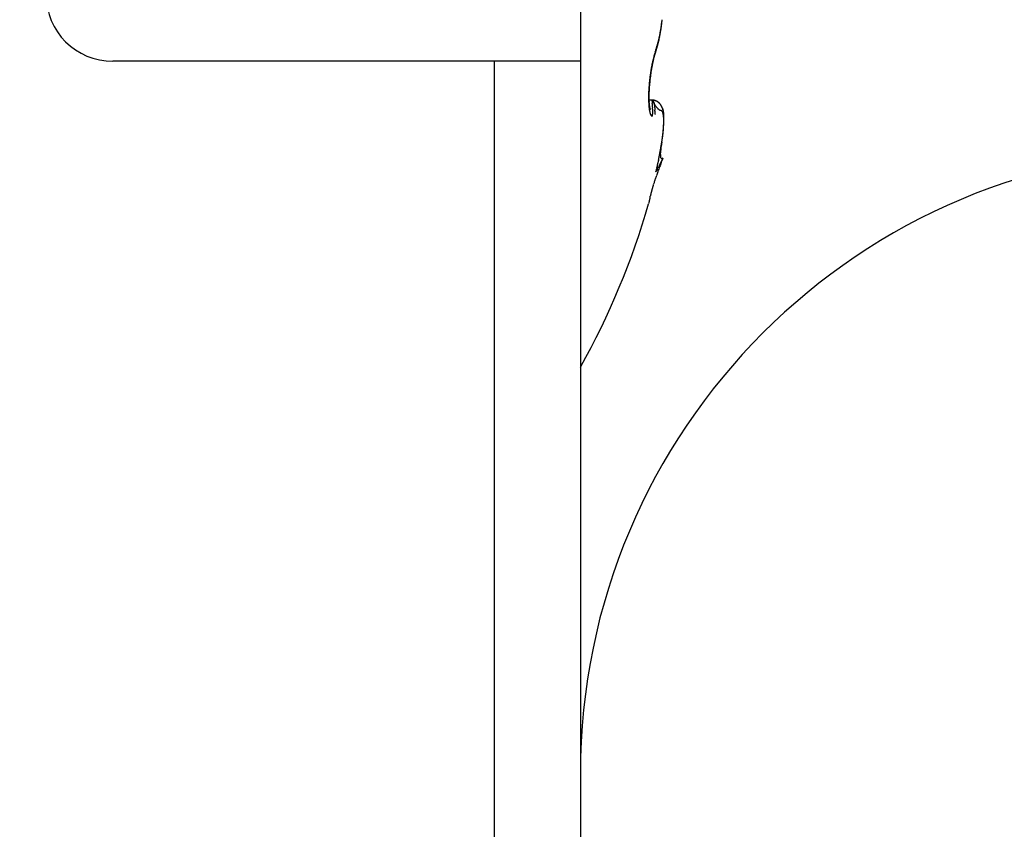
# Model space of a CAD drawing. Units: millimetres. Extents: x -3217 to 5220, y -3013 to 2395.
# Drawn here: x 5034 to 5045, y 2170 to 2179 of the extents above; entities that cross this region are included whole.
import ezdxf

# ---------------------------------------------------------------- set-up
doc = ezdxf.new("R2010")
doc.units = ezdxf.units.MM
for name, color, linetype in [('dimension-Bemassung', 5, 'Continuous'), ('hatching-Schraffur', 5, 'Continuous'), ('outline-Körperkante', 7, 'Continuous')]:
    doc.layers.add(name, color=color, linetype=linetype)

# ---------------------------------------------------------------- blocks, each defined once
blk = doc.blocks.new('WinDrive2201_Drive')
at = {"layer": 'outline-Körperkante'}
for p, q in [((-24.7, -12), (-24.7, -13.5)), ((-23.853, -13.372), (-23.848, -13.358)), ((-23.856, -13.398), (-23.854, -13.391)), ((-23.856, -13.398), (-23.856, -13.397)), ((-25.665, -13.5), (-29.95, -13.5)), ((-25.665, -25.255), (-25.665, -13.5)), ((-24.7, -13.5), (-25.665, -13.5)), ((-24.7, -13.5), (-24.7, -25.255)), ((-23.899, -13.568), (-23.898, -13.563)), ((-23.896, -13.936), (-23.93, -13.936)), ((-23.916, -14.041), (-23.917, -14.04)), ((-23.896, -13.936), (-23.892, -13.968)), ((-23.896, -13.936), (-23.894, -13.936)), ((-23.798, -14.482), (-23.796, -14.473)), ((-23.773, -14.587), (-23.822, -14.684)), ((-23.773, -14.587), (-23.78, -14.591)), ((-23.853, -14.74), (-23.847, -14.724)), ((-23.934, -15.098), (-23.934, -15.098))]:
    blk.add_line(p, q, dxfattribs=at)
for centre, radius, start, end in [((-29.95, -12.75), 0.75, 180, 270), ((-26.056, -12.768), 2.29, 352.8785, 353.3739), ((-25.642, -12.83), 1.872, 349.6988, 350.2636), ((-25.699, -12.861), 1.924, 350.9795, 351.2514), ((-25.702, -12.82), 1.933, 350.2706, 350.8249), ((-25.576, -12.881), 1.799, 351.3052, 351.603), ((-25.351, -12.913), 1.573, 351.5597, 351.912), ((-25.765, -12.809), 1.997, 350.7981, 351.3415), ((-25.763, -12.853), 1.989, 351.863, 352.1256), ((-29.223, -12.366), 5.483, 352.042, 352.1285), ((-25.453, -12.898), 1.676, 352.4732, 352.8424), ((-25.327, -12.913), 1.548, 352.8036, 353.4271), ((-25.823, -12.8), 2.055, 351.3364, 351.871), ((-28.036, -12.582), 4.277, 353.1777, 353.475), ((-25.894, -12.789), 2.127, 351.8552, 352.3776), ((-25.977, -12.779), 2.211, 352.3926, 352.9008), ((-25.157, -12.937), 1.375, 345.4095, 346.0968), ((-25.229, -12.919), 1.449, 346.0543, 346.7178), ((-25.177, -12.957), 1.393, 346.8875, 347.2273), ((-25.3, -12.902), 1.522, 346.7314, 347.3748), ((-25.204, -12.952), 1.421, 347.2809, 347.6167), ((-25.232, -12.944), 1.45, 347.5201, 347.8517), ((-25.371, -12.885), 1.596, 347.3238, 347.9477), ((-25.262, -12.937), 1.48, 347.8499, 348.1778), ((-25.293, -12.932), 1.512, 348.2257, 348.5496), ((-25.439, -12.871), 1.665, 347.9598, 348.5672), ((-25.322, -12.926), 1.542, 348.53, 348.8502), ((-25.354, -12.919), 1.574, 348.8418, 349.1583), ((-25.379, -12.915), 1.599, 349.1873, 349.5011), ((-25.51, -12.856), 1.737, 348.5448, 349.1361), ((-25.417, -12.908), 1.638, 349.4883, 349.7977), ((-25.455, -12.9), 1.677, 349.7616, 350.0659), ((-25.575, -12.843), 1.803, 349.1301, 349.708), ((-25.475, -12.898), 1.697, 350.1135, 350.417), ((-25.472, -12.898), 1.695, 350.3947, 350.7014), ((-25.551, -12.883), 1.774, 350.6384, 350.9328), ((-22.128, -13.948), 1.819, 161.5546, 162.4331), ((-23.979, -13.382), 0.127, 3.8081, 4.6646), ((-23.9, -13.378), 0.0477, 2.6794, 4.424), ((-23.905, -13.378), 0.0522, 1.9205, 2.9528), ((-24.005, -13.381), 0.153, 1.4092, 1.6871), ((-23.915, -13.378), 0.0624, 359.6234, 0.3766), ((-23.903, -13.378), 0.0505, 359.5062, 0.4938), ((-24.785, -13.067), 0.986, 341.205, 341.6225), ((-24.811, -13.06), 1.013, 341.71, 342.1201), ((-24.806, -13.041), 1.009, 341.6674, 342.5113), ((-24.832, -13.052), 1.035, 342.0558, 342.4608), ((-24.857, -13.044), 1.061, 342.4926, 342.8918), ((-24.874, -13.019), 1.08, 342.4717, 343.2785), ((-24.881, -13.035), 1.087, 342.8246, 343.2182), ((-24.906, -13.029), 1.113, 343.2964, 343.6841), ((-24.944, -12.997), 1.154, 343.2333, 344.0042), ((-24.932, -13.021), 1.14, 343.6358, 344.0184), ((-24.956, -13.013), 1.165, 343.9995, 344.3765), ((-25.014, -12.977), 1.227, 344.0165, 344.7574), ((-24.983, -13.007), 1.193, 344.3967, 344.7689), ((-25.011, -12.999), 1.222, 344.7861, 345.1531), ((-25.086, -12.956), 1.301, 344.7056, 345.4179), ((-25.035, -12.992), 1.247, 345.1307, 345.4931), ((-25.064, -12.985), 1.277, 345.506, 345.8634), ((-25.091, -12.977), 1.305, 345.7872, 346.1403), ((-25.119, -12.971), 1.334, 346.2009, 346.5493), ((-25.146, -12.964), 1.361, 346.5392, 346.8835), ((-22.174, -13.881), 1.756, 167.0727, 167.5646), ((-22.389, -13.835), 1.536, 166.4078, 166.9666), ((-22.9, -13.721), 1.01, 166.1647, 166.9881), ((-22.721, -13.76), 1.194, 166.7271, 166.9484), ((-22.684, -13.765), 1.233, 165.626, 166.3201), ((-22.756, -13.754), 1.158, 166.3957, 166.6226), ((-22.762, -13.749), 1.151, 165.795, 166.4636), ((-22.796, -13.743), 1.116, 166.2454, 166.4783), ((-22.835, -13.734), 1.076, 165.9679, 166.2071), ((-22.491, -13.807), 1.43, 165.3854, 165.9402), ((-22.876, -13.723), 1.033, 165.7782, 166.024), ((-22.909, -13.716), 1, 165.4277, 165.6804), ((-20.63, -14.287), 3.35, 165.6057, 165.8101), ((-22.951, -13.705), 0.957, 165.1936, 165.4536), ((-22.986, -13.696), 0.921, 164.926, 165.194), ((-20.345, -14.368), 3.649, 165.1592, 165.3536), ((-23.144, -13.659), 0.758, 163.3301, 164.4016), ((-23.023, -13.686), 0.882, 164.6183, 164.895), ((-23.06, -13.675), 0.844, 164.3628, 164.6475), ((-22.873, -13.713), 1.037, 163.536, 164.363), ((-23.087, -13.668), 0.815, 164.079, 164.371), ((-23.379, -13.59), 0.513, 160.8726, 163.1339), ((-23.129, -13.656), 0.772, 163.7105, 164.015), ((-23.179, -13.643), 0.721, 163.3297, 163.6515), ((-23.192, -13.638), 0.707, 163.0841, 163.4074), ((-23.121, -13.642), 0.779, 161.8321, 163.438), ((-23.181, -13.642), 0.718, 162.7091, 163.0206), ((-23.268, -13.616), 0.627, 162.2663, 162.6237), ((-23.385, -13.578), 0.505, 161.8489, 162.2953), ((-22.789, -13.777), 1.133, 160.4222, 161.7177), ((-23.297, -13.605), 0.596, 161.6376, 161.9886), ((-22.334, -13.921), 1.609, 161.672, 161.789), ((-23.442, -13.559), 0.445, 160.5012, 161.0251), ((-23.524, -13.53), 0.357, 159.4718, 160.4497), ((-23.026, -13.71), 0.887, 159.3772, 159.8855), ((-23.908, -13.378), 0.0554, 340.4938, 341.4129), ((-23.908, -13.379), 0.055, 344.4002, 345.3178), ((-23.908, -13.379), 0.0549, 343.7718, 344.6939), ((-23.907, -13.379), 0.0548, 342.5271, 343.457), ((-23.907, -13.379), 0.0544, 341.7168, 342.6454), ((-24.755, -13.077), 0.954, 340.8163, 341.2429), ((-23.908, -13.378), 0.0554, 348.8927, 349.7866), ((-23.909, -13.379), 0.0558, 348.3684, 349.268), ((-23.908, -13.378), 0.0552, 346.9478, 347.8518), ((-23.908, -13.379), 0.055, 346.3046, 347.2143), ((-23.908, -13.378), 0.0557, 345.194, 346.1074), ((-23.911, -13.378), 0.0584, 358.2461, 359.0895), ((-23.911, -13.378), 0.0585, 356.8889, 357.7225), ((-23.915, -13.378), 0.0622, 357.5672, 358.342), ((-23.91, -13.378), 0.0572, 356.2415, 357.1037), ((-23.91, -13.378), 0.0572, 354.8652, 355.719), ((-23.911, -13.378), 0.058, 354.259, 355.1119), ((-23.909, -13.378), 0.0566, 353.5236, 354.3883), ((-23.91, -13.378), 0.057, 352.275, 353.1471), ((-23.909, -13.378), 0.0566, 350.3128, 351.1949), ((-23.909, -13.379), 0.056, 352.1875, 353.065), ((-23.909, -13.379), 0.0562, 350.3095, 351.1983), ((-21.949, -13.922), 1.985, 170.5849, 171.0664), ((-21.967, -13.92), 1.967, 170.0747, 170.5561), ((-21.994, -13.915), 1.94, 169.6165, 170.0997), ((-21.872, -13.923), 2.058, 170.5079, 170.961), ((-22.025, -13.91), 1.908, 169.0878, 169.5727), ((-21.956, -13.91), 1.973, 170.023, 170.4897), ((-22.089, -13.897), 1.843, 168.625, 169.1212), ((-22.078, -13.889), 1.849, 169.5014, 169.9924), ((-22.155, -13.878), 1.771, 169.5922, 169.7582), ((-22.178, -13.874), 1.748, 169.4207, 169.5881), ((-22.179, -13.881), 1.752, 168.0471, 168.5619), ((-22.23, -13.862), 1.694, 168.9384, 169.4655), ((-22.206, -13.865), 1.718, 169.3786, 169.5482), ((-22.25, -13.86), 1.675, 169.071, 169.2437), ((-22.287, -13.85), 1.636, 169.005, 169.1808), ((-22.302, -13.849), 1.621, 168.3838, 168.9227), ((-22.324, -13.846), 1.6, 168.7131, 168.892), ((-22.205, -13.875), 1.724, 167.5528, 168.0658), ((-22.404, -13.831), 1.518, 168.3004, 168.486), ((-22.363, -13.836), 1.559, 168.6217, 168.8038), ((-22.441, -13.821), 1.48, 168.2278, 168.4172), ((-22.315, -13.846), 1.608, 167.8428, 168.3719), ((-22.481, -13.813), 1.439, 168.0147, 168.208), ((-22.52, -13.808), 1.399, 167.682, 167.8793), ((-22.56, -13.797), 1.358, 167.5784, 167.78), ((-22.58, -13.794), 1.339, 167.0429, 167.6706), ((-22.599, -13.786), 1.318, 167.473, 167.6791), ((-22.638, -13.78), 1.278, 167.128, 167.339), ((-22.677, -13.771), 1.239, 166.8974, 167.1134), ((-21.765, -13.947), 2.171, 173.4232, 173.8742), ((-21.772, -13.945), 2.164, 172.9817, 173.434), ((-21.602, -13.961), 2.33, 173.5471, 173.9606), ((-21.792, -13.944), 2.144, 172.4971, 172.9529), ((-21.591, -13.962), 2.342, 173.1419, 173.5537), ((-21.829, -13.939), 2.106, 172.0293, 172.4919), ((-21.596, -13.962), 2.336, 172.7278, 173.1404), ((-21.871, -13.934), 2.064, 171.5394, 172.0088), ((-21.618, -13.959), 2.314, 172.2946, 172.7101), ((-21.916, -13.927), 2.018, 171.0672, 171.5442), ((-21.659, -13.954), 2.273, 171.8729, 172.2939), ((-21.716, -13.946), 2.216, 171.4356, 171.8648), ((-21.793, -13.936), 2.138, 170.9698, 171.4108), ((-22.094, -13.924), 1.841, 176.6224, 177.1307), ((-22.01, -13.927), 1.925, 176.1799, 176.6718), ((-21.938, -13.932), 1.998, 175.7068, 176.1856), ((-21.878, -13.937), 2.057, 175.2287, 175.6969), ((-22.132, -13.921), 1.799, 176.5908, 177.0938), ((-21.828, -13.941), 2.107, 174.7561, 175.2165), ((-22.018, -13.929), 1.913, 176.0766, 176.5567), ((-21.794, -13.943), 2.142, 174.3402, 174.7951), ((-21.914, -13.934), 2.018, 175.6737, 176.1349), ((-21.821, -13.942), 2.111, 175.2018, 175.6476), ((-21.772, -13.947), 2.164, 173.8563, 174.3084), ((-21.742, -13.946), 2.19, 174.8329, 175.2665), ((-21.679, -13.954), 2.253, 174.354, 174.7783), ((-21.632, -13.958), 2.3, 173.9718, 174.3894), ((-22.502, -13.911), 1.433, 178.7209, 179.3332), ((-22.621, -13.911), 1.314, 179.2908, 179.9437), ((-22.728, -13.912), 1.207, 179.8877, 180.5823), ((-22.826, -13.913), 1.109, 180.5985, 181.3339), ((-22.286, -13.916), 1.649, 177.6299, 178.1814), ((-22.391, -13.912), 1.544, 178.2042, 178.7829), ((-22.186, -13.919), 1.749, 177.1399, 177.6679), ((-22.515, -13.908), 1.416, 178.0811, 178.6831), ((-22.65, -13.906), 1.281, 178.648, 179.2961), ((-22.782, -13.905), 1.148, 179.2419, 179.9454), ((-22.914, -13.907), 1.017, 179.8667, 180.6366), ((-23.039, -13.909), 0.892, 180.5732, 181.4218), ((-23.158, -13.913), 0.773, 181.3797, 182.3214), ((-22.255, -13.917), 1.676, 177.0383, 177.5687), ((-22.384, -13.912), 1.547, 177.5318, 178.0949), ((-22.914, -13.916), 1.021, 181.2655, 182.043), ((-22.991, -13.919), 0.943, 182.0284, 182.8431), ((-23.073, -13.924), 0.861, 182.7894, 183.6534), ((-23.153, -13.93), 0.781, 183.6093, 184.5294), ((-23.235, -13.937), 0.699, 184.4419, 185.4319), ((-23.31, -13.945), 0.623, 185.3976, 186.4655), ((-23.273, -13.919), 0.657, 182.148, 183.2108), ((-23.384, -13.926), 0.547, 183.1395, 184.3575), ((-23.386, -13.955), 0.547, 186.3313, 187.4973), ((-23.472, -13.934), 0.458, 184.1831, 185.5679), ((-23.547, -13.943), 0.383, 185.3768, 186.9399), ((-23.456, -13.964), 0.476, 187.4758, 188.7539), ((-23.576, -13.947), 0.353, 186.8715, 188.4644), ((-23.523, -13.976), 0.409, 188.5475, 189.9681), ((-23.55, -13.942), 0.38, 188.5996, 189.9734), ((-23.557, -13.942), 0.373, 190.0901, 191.369), ((-23.575, -13.945), 0.355, 191.4789, 192.6672), ((-23.594, -13.949), 0.335, 192.8139, 193.8955), ((-23.442, -13.909), 0.492, 194.172, 194.7686), ((-23.648, -13.962), 0.279, 194.9332, 195.7098), ((-23.906, -14.036), 0.011, 189.9358, 201.6043), ((-22.659, -13.203), 1.437, 210.6505, 212.493), ((-23.908, -14.149), 0.213, 82.0484, 86.6763), ((-23.897, -14.106), 0.17, 86.0298, 89.4521), ((-23.894, -13.949), 0.013, 83.5682, 88.9891), ((-23.894, -13.948), 0.0121, 77.7053, 83.5236), ((-23.894, -13.948), 0.0122, 72.4074, 78.1533), ((-26.382, -14.197), 2.5, 4.5927, 5.2499), ((-23.895, -13.949), 0.0138, 67.5254, 72.6671), ((-25.524, -14.12), 1.639, 3.4604, 4.3302), ((-23.895, -13.951), 0.0151, 62.934, 67.6444), ((-23.896, -13.952), 0.0167, 59.2332, 63.6176), ((-24.994, -14.085), 1.107, 2.167, 3.278), ((-23.896, -13.953), 0.0179, 55.2161, 59.3666), ((-23.897, -13.954), 0.0191, 51.5644, 55.5574), ((-23.887, -14.01), 0.0735, 82.2014, 88.3795), ((-23.898, -13.956), 0.0207, 47.5516, 51.3366), ((-23.899, -13.957), 0.023, 44.3558, 47.9131), ((-23.901, -13.959), 0.0253, 41.4025, 44.7239), ((-23.903, -13.961), 0.0282, 38.4001, 41.4995), ((-23.906, -13.963), 0.0315, 35.5777, 38.4525), ((-23.909, -13.966), 0.0355, 33.3172, 35.9854), ((-23.912, -13.968), 0.0396, 31.0574, 33.5238), ((-23.885, -14.024), 0.0863, 76.7249, 85.5057), ((-23.916, -13.97), 0.0445, 28.6019, 30.8879), ((-23.892, -14.04), 0.104, 78.8396, 81.8184), ((-23.921, -13.974), 0.0501, 27.0345, 29.1469), ((-23.926, -13.976), 0.056, 25.0501, 27.0091), ((-23.932, -13.979), 0.0627, 23.2028, 25.0156), ((-23.939, -13.982), 0.0701, 21.9914, 23.6759), ((-23.947, -13.985), 0.0786, 20.2754, 21.838), ((-23.955, -13.988), 0.0869, 18.856, 20.312), ((-23.964, -13.992), 0.0968, 17.9158, 19.2706), ((-23.994, -14.405), 0.483, 74.8552, 75.3817), ((-23.974, -13.995), 0.107, 16.5051, 17.7713), ((-23.985, -13.998), 0.118, 15.3221, 16.5042), ((-23.605, -13.823), 0.307, 209.6988, 215.7053), ((-23.997, -14.002), 0.131, 14.5226, 15.6311), ((-24.009, -14.005), 0.144, 13.2503, 14.2887), ((-24.023, -14.009), 0.158, 12.618, 13.5948), ((-24.037, -14.012), 0.173, 11.6213, 12.5393), ((-23.903, -14.072), 0.137, 73.1141, 75.1257), ((-24.053, -14.016), 0.189, 10.8768, 11.7431), ((-24.07, -14.019), 0.206, 9.9836, 10.8005), ((-24.087, -14.022), 0.224, 9.325, 10.0981), ((-24.106, -14.025), 0.243, 8.5493, 9.2805), ((-24.126, -14.029), 0.263, 7.9612, 8.6553), ((-23.891, -14.045), 0.108, 71.8662, 76.5288), ((-24.147, -14.031), 0.284, 7.2308, 7.889), ((-24.169, -14.035), 0.307, 6.7058, 7.3324), ((-24.193, -14.038), 0.331, 6.2077, 6.8035), ((-24.217, -14.04), 0.355, 5.5884, 6.1569), ((-24.243, -14.043), 0.381, 5.1392, 5.6812), ((-23.892, -14.042), 0.105, 71.4976, 74.2298), ((-24.269, -14.045), 0.407, 4.569, 5.0875), ((-24.298, -14.048), 0.436, 4.1627, 4.6581), ((-24.327, -14.05), 0.466, 3.6261, 4.1008), ((-24.357, -14.052), 0.496, 3.1219, 3.5768), ((-24.388, -14.054), 0.527, 2.7714, 3.2092), ((-24.424, -14.057), 0.563, 2.4373, 2.8564), ((-24.459, -14.058), 0.598, 1.9916, 2.3926), ((-24.492, -14.06), 0.631, 1.679, 2.068), ((-24.516, -14.06), 0.655, 1.2507, 1.6331), ((-23.897, -14.057), 0.122, 69.1166, 71.384), ((-24.009, -14.303), 0.391, 66.1735, 67.191), ((-23.901, -14.065), 0.13, 66.647, 68.6997), ((-23.707, -13.904), 0.177, 213.6299, 218.9676), ((-23.901, -14.061), 0.127, 63.0909, 66.3813), ((-23.897, -14.055), 0.12, 64.6233, 66.8189), ((-23.895, -14.051), 0.115, 62.306, 64.5639), ((-23.885, -14.036), 0.0977, 60.5252, 64.9021), ((-29.15, -18.999), 7.28, 43.1339, 43.2054), ((-23.896, -14.052), 0.117, 60.0921, 62.275), ((-23.717, -13.91), 0.164, 222.8475, 226.1155), ((-23.895, -14.052), 0.116, 56.6928, 60.2189), ((-23.895, -14.052), 0.117, 58.0104, 60.1522), ((-23.896, -14.052), 0.117, 55.6959, 57.81), ((-23.903, -14.061), 0.128, 53.0121, 56.0873), ((-23.77, -13.972), 0.0841, 222.7596, 229.0758), ((-23.896, -14.052), 0.117, 53.7335, 55.8184), ((-23.897, -14.053), 0.118, 51.5686, 53.595), ((-23.899, -14.056), 0.122, 49.6759, 52.8452), ((-23.772, -13.975), 0.0803, 228.547, 233.8693), ((-23.898, -14.055), 0.12, 49.5949, 51.5733), ((-23.899, -14.056), 0.122, 46.5983, 49.7343), ((-23.9, -14.056), 0.122, 47.4088, 49.3241), ((-23.771, -13.972), 0.0832, 234.9223, 239.1089), ((-23.901, -14.058), 0.125, 45.6664, 47.527), ((-23.905, -14.062), 0.13, 43.5634, 46.4366), ((-23.904, -14.061), 0.128, 43.8024, 45.5913), ((-23.911, -14.067), 0.138, 40.5757, 43.2532), ((-23.907, -14.063), 0.132, 42, 43.7277), ((-23.911, -14.066), 0.137, 40.1688, 41.8208), ((-23.918, -14.072), 0.146, 37.8787, 40.3703), ((-23.914, -14.069), 0.141, 38.506, 40.0934), ((-23.919, -14.073), 0.148, 37.03, 38.5389), ((-23.925, -14.076), 0.155, 35.342, 37.6668), ((-23.924, -14.075), 0.153, 35.317, 36.7596), ((-23.936, -14.084), 0.168, 33.0708, 35.1829), ((-23.93, -14.08), 0.161, 34.0892, 35.4527), ((-23.936, -14.084), 0.168, 32.6227, 33.9191), ((-23.948, -14.091), 0.182, 30.9337, 32.8585), ((-23.944, -14.088), 0.177, 31.2681, 32.4848), ((-23.951, -14.093), 0.185, 30.1244, 31.2751), ((-23.967, -14.101), 0.203, 29.0382, 30.7349), ((-23.962, -14.098), 0.197, 28.9389, 30.0129), ((-23.981, -14.108), 0.219, 27.3492, 28.8983), ((-23.972, -14.104), 0.209, 27.8831, 28.888), ((-23.987, -14.111), 0.225, 26.8858, 27.8043), ((-23.995, -14.114), 0.234, 25.6341, 27.0553), ((-23.994, -14.114), 0.233, 25.7675, 26.6464), ((-23.994, -14.114), 0.233, 25.0435, 25.9111), ((-23.996, -14.115), 0.235, 24.2544, 25.6461), ((-23.99, -14.113), 0.229, 24.1445, 25.0155), ((-23.986, -14.11), 0.224, 22.7791, 24.2099), ((-23.985, -14.111), 0.224, 23.3022, 24.1846), ((-23.981, -14.108), 0.219, 22.3553, 23.2467), ((-23.979, -14.107), 0.217, 21.404, 22.8571), ((-23.978, -14.107), 0.216, 21.4808, 22.3743), ((-23.976, -14.106), 0.214, 19.9934, 21.4417), ((-23.975, -14.106), 0.213, 20.6506, 21.5478), ((-23.973, -14.105), 0.211, 19.579, 20.4763), ((-23.973, -14.105), 0.211, 18.4604, 19.9064), ((-23.972, -14.105), 0.21, 18.7588, 19.6566), ((-23.97, -14.104), 0.208, 17.8764, 18.7701), ((-23.973, -14.105), 0.21, 16.9952, 18.4277), ((-23.97, -14.105), 0.208, 17.0359, 17.9262), ((-23.584, -13.987), 0.346, 189.8956, 191.4831), ((-23.64, -14), 0.289, 191.2522, 193.052), ((-23.689, -14.012), 0.238, 192.7968, 194.8525), ((-23.734, -14.025), 0.192, 194.6316, 197.0229), ((-23.771, -14.037), 0.153, 196.6514, 199.4376), ((-23.804, -14.05), 0.118, 198.8569, 202.2163), ((-23.834, -14.063), 0.0841, 201.5351, 205.8581), ((-23.861, -14.078), 0.0536, 204.432, 210.5735), ((-23.882, -14.092), 0.0286, 207.6576, 217.6889), ((-23.893, -14.103), 0.013, 211.1065, 229.5912), ((-23.897, -14.109), 0.00572, 217.9592, 251.0473), ((-23.897, -14.111), 0.00431, 242.0598, 276.9734), ((-23.899, -14.108), 0.00742, 286.8958, 307.5801), ((-23.909, -14.101), 0.0198, 319.1683, 329.936), ((-23.937, -14.092), 0.0483, 336.7732, 343.2246), ((-23.991, -14.081), 0.104, 346.182, 350.2939), ((-24.08, -14.071), 0.193, 351.947, 354.8714), ((-24.221, -14.064), 0.334, 355.789, 357.9079), ((-24.684, -14.069), 0.797, 0.5757, 1.8822), ((-24.419, -14.063), 0.532, 358.5785, 0.2185), ((-24.571, -14.061), 0.71, 0.8557, 1.2135), ((-24.691, -14.062), 0.83, 358.8846, 359.2706), ((-24.678, -14.064), 0.817, 358.3938, 359.0141), ((-26.202, -14.029), 2.341, 358.2925, 358.5795), ((-24.657, -14.063), 0.795, 0.6038, 0.9274), ((-24.635, -14.063), 0.773, 0.3206, 0.6651), ((-24.57, -14.061), 0.709, 359.8032, 0.1968), ((-24.782, -14.064), 0.921, 359.7323, 0.0191), ((-26.335, -14.053), 2.474, 359.543, 359.6405), ((-23.778, -13.983), 0.0703, 239.5815, 243.9048), ((-23.778, -13.982), 0.0708, 244.1457, 247.9541), ((-23.743, -13.882), 0.177, 249.4909, 250.8277), ((-23.838, -14.176), 0.132, 72.0411, 73.6394), ((-23.807, -14.086), 0.0367, 70.2397, 75.5548), ((-23.801, -14.074), 0.024, 65.5769, 73.2693), ((-23.799, -14.072), 0.0209, 58.2017, 66.888), ((-23.801, -14.074), 0.0237, 50.3593, 58.2806), ((-23.806, -14.079), 0.0306, 42.4091, 48.977), ((-23.813, -14.084), 0.0398, 35.9656, 41.448), ((-23.823, -14.09), 0.0512, 30.1809, 34.825), ((-23.836, -14.097), 0.0663, 25.4646, 29.3672), ((-23.854, -14.104), 0.085, 21.4172, 24.7355), ((-23.876, -14.112), 0.108, 18.1748, 21.0029), ((-23.902, -14.119), 0.135, 15.2669, 17.7136), ((-23.973, -14.105), 0.211, 15.5697, 16.986), ((-23.97, -14.104), 0.208, 16.0695, 16.952), ((-23.971, -14.105), 0.209, 15.2115, 16.0868), ((-23.934, -14.127), 0.168, 12.7967, 14.9184), ((-23.976, -14.106), 0.213, 14.1531, 15.5378), ((-23.972, -14.105), 0.21, 14.3947, 15.2583), ((-23.97, -14.134), 0.205, 10.545, 12.4111), ((-23.979, -14.107), 0.217, 12.8719, 14.224), ((-23.974, -14.105), 0.212, 13.3453, 14.1979), ((-23.977, -14.106), 0.215, 12.6444, 13.4816), ((-23.986, -14.107), 0.223, 11.3634, 12.669), ((-23.98, -14.107), 0.218, 11.7602, 12.5828), ((-24.013, -14.141), 0.249, 8.6926, 10.3376), ((-23.985, -14.108), 0.223, 11.0157, 11.8195), ((-23.993, -14.109), 0.231, 10.1496, 11.4084), ((-24.061, -14.147), 0.297, 7.0444, 8.513), ((-23.989, -14.108), 0.227, 10.1589, 10.9448), ((-24.004, -14.111), 0.242, 8.8256, 10.0247), ((-23.996, -14.109), 0.234, 9.201, 9.9649), ((-24.116, -14.153), 0.352, 5.5345, 6.8479), ((-24.002, -14.11), 0.24, 8.5148, 9.2579), ((-24.017, -14.113), 0.255, 7.7035, 8.8442), ((-24.011, -14.112), 0.249, 7.9265, 8.6451), ((-24.176, -14.158), 0.412, 4.2364, 5.4244), ((-24.243, -14.162), 0.48, 3.0264, 4.1024), ((-24.019, -14.112), 0.257, 7.0283, 7.7236), ((-24.033, -14.114), 0.272, 6.4776, 7.5485), ((-24.03, -14.114), 0.268, 6.4504, 7.1189), ((-24.053, -14.116), 0.291, 5.4658, 6.4698), ((-24.315, -14.164), 0.552, 1.9237, 2.9085), ((-24.399, -14.166), 0.636, 0.9334, 1.8301), ((-24.04, -14.115), 0.279, 5.7353, 6.3786), ((-24.055, -14.115), 0.293, 4.9861, 5.6008), ((-24.078, -14.118), 0.317, 4.3463, 5.2738), ((-24.069, -14.118), 0.307, 4.6206, 5.2086), ((-24.087, -14.117), 0.325, 3.7034, 4.2616), ((-24.107, -14.12), 0.346, 3.5709, 4.4264), ((-24.105, -14.119), 0.343, 3.3448, 3.8754), ((-24.146, -14.121), 0.385, 2.5846, 3.36), ((-24.128, -14.12), 0.366, 2.8005, 3.3005), ((-24.152, -14.121), 0.39, 2.2614, 2.7332), ((-24.191, -14.123), 0.429, 1.8308, 2.5324), ((-24.183, -14.123), 0.421, 1.9006, 2.3416), ((-24.251, -14.125), 0.49, 1.1997, 1.8208), ((-24.213, -14.123), 0.451, 1.3799, 1.7926), ((-24.254, -14.123), 0.492, 0.8571, 1.2389), ((-24.324, -14.125), 0.563, 0.4715, 1.0194), ((-24.296, -14.124), 0.535, 0.5176, 0.8713), ((-24.352, -14.124), 0.59, 0.1824, 0.5058), ((-24.426, -14.125), 0.665, 359.9761, 0.4452), ((-24.41, -14.126), 0.649, 0.0231, 0.319), ((-24.554, -14.124), 0.792, 359.489, 359.8882), ((-24.489, -14.123), 0.728, 359.5279, 359.794), ((-24.58, -14.123), 0.818, 359.3777, 359.6172), ((-24.75, -14.121), 0.988, 359.1224, 359.4478), ((-24.697, -14.12), 0.935, 359.0619, 359.2726), ((-25.022, -14.115), 1.261, 358.7615, 359.0196), ((-24.839, -14.116), 1.078, 358.7551, 358.9402), ((-25.041, -14.115), 1.279, 358.7789, 358.9361), ((-25.563, -14.101), 1.802, 358.5228, 358.707), ((-25.29, -14.106), 1.529, 358.4812, 358.6143), ((-25.671, -14.095), 1.909, 358.3462, 358.4537), ((-26.357, -14.076), 2.596, 358.279, 358.4089), ((-26.257, -14.076), 2.496, 358.2226, 358.306), ((-25.48, -14.114), 1.719, 354.9462, 355.4103), ((-25.312, -14.144), 1.549, 355.4681, 355.6399), ((-25.283, -14.146), 1.52, 355.325, 355.6114), ((-25.339, -14.125), 1.577, 355.3819, 355.8727), ((-25.374, -14.136), 1.612, 355.7662, 356.0295), ((-25.414, -14.134), 1.652, 355.8893, 356.0471), ((-25.374, -14.139), 1.612, 355.7884, 355.9513), ((-25.333, -14.141), 1.57, 355.5816, 355.8553), ((-25.346, -14.139), 1.584, 355.5655, 355.7324), ((-25.201, -14.136), 1.439, 355.9337, 356.4556), ((-25.582, -14.125), 1.819, 356.5564, 356.6955), ((-25.49, -14.129), 1.728, 356.3136, 356.5535), ((-25.524, -14.125), 1.762, 356.3112, 356.4556), ((-25.489, -14.133), 1.727, 356.3414, 356.49), ((-25.438, -14.134), 1.675, 356.1179, 356.3684), ((-25.447, -14.134), 1.684, 356.1175, 356.2712), ((-24.941, -14.153), 1.178, 357.0805, 357.6761), ((-25.739, -14.112), 1.977, 356.9257, 357.1268), ((-25.069, -14.146), 1.306, 356.5097, 357.0654), ((-25.813, -14.109), 2.051, 356.9841, 357.1033), ((-25.735, -14.118), 1.973, 357.002, 357.1267), ((-25.64, -14.121), 1.878, 356.8028, 357.0179), ((-25.688, -14.117), 1.926, 356.7701, 356.8994), ((-25.567, -14.125), 1.805, 356.5911, 356.8175), ((-25.62, -14.121), 1.857, 356.6509, 356.7856), ((-24.704, -14.162), 0.94, 358.3924, 359.084), ((-24.82, -14.159), 1.057, 357.7857, 358.4252), ((-26.121, -14.095), 2.359, 357.5047, 357.666), ((-26.286, -14.089), 2.524, 357.562, 357.6544), ((-26.176, -14.092), 2.414, 357.4435, 357.5411), ((-25.979, -14.099), 2.217, 357.2794, 357.4538), ((-26.058, -14.097), 2.296, 357.3268, 357.4305), ((-25.974, -14.106), 2.213, 357.3493, 357.4579), ((-25.836, -14.111), 2.075, 357.2269, 357.416), ((-25.878, -14.105), 2.116, 357.0939, 357.2083), ((-24.493, -14.166), 0.73, 359.975, 0.7941), ((-28.478, -14.005), 4.718, 358.0125, 358.0585), ((-24.595, -14.166), 0.832, 359.2568, 0.0066), ((-27.358, -14.047), 3.597, 358.0137, 358.1127), ((-27.736, -14.025), 3.976, 357.879, 357.9342), ((-26.875, -14.067), 3.115, 357.9482, 358.0645), ((-27.342, -14.054), 3.582, 358.0451, 358.107), ((-27.038, -14.052), 3.278, 357.7688, 357.8372), ((-26.555, -14.077), 2.794, 357.7932, 357.925), ((-26.821, -14.066), 3.06, 357.7883, 357.8623), ((-26.596, -14.079), 2.835, 357.8067, 357.8874), ((-26.341, -14.085), 2.58, 357.6473, 357.7925), ((-26.442, -14.084), 2.681, 357.6833, 357.7695), ((-27.92, -14.032), 4.16, 358.2375, 358.32), ((-27.543, -14.042), 3.783, 358.2508, 358.3062), ((-28.703, -13.999), 4.943, 358.121, 358.1639), ((-28.505, -13.999), 4.746, 357.9883, 358.0619), ((-28.828, -14), 5.068, 358.1411, 358.1834), ((-28.924, -13.648), 5.194, 351.7961, 351.9821), ((-26.792, -13.953), 3.041, 352.0526, 352.3639), ((-26.307, -13.996), 2.555, 351.474, 351.5928), ((-26.127, -14.02), 2.373, 351.5294, 351.6565), ((-26.338, -13.992), 2.586, 351.4826, 351.6732), ((-26.25, -14.028), 2.493, 352.4255, 352.7972), ((-26.076, -14.03), 2.321, 351.6696, 351.8801), ((-25.978, -14.044), 2.223, 351.6941, 351.829), ((-25.833, -14.066), 2.076, 351.9166, 352.1496), ((-25.838, -14.066), 2.08, 351.8759, 352.0194), ((-26.217, -14.033), 2.46, 352.8076, 353.176), ((-25.651, -14.092), 1.892, 352.1881, 352.4418), ((-25.597, -14.097), 1.838, 352.1045, 352.2649), ((-25.72, -14.083), 1.962, 352.0596, 352.2111), ((-25.482, -14.115), 1.721, 352.4542, 352.7306), ((-25.501, -14.114), 1.74, 352.4023, 352.571), ((-26.102, -14.046), 2.344, 353.164, 353.5419), ((-25.335, -14.134), 1.573, 352.7252, 353.0248), ((-25.32, -14.138), 1.557, 352.7677, 352.9542), ((-25.402, -14.124), 1.641, 352.4651, 352.643), ((-25.188, -14.155), 1.424, 353.1387, 353.4663), ((-25.167, -14.156), 1.403, 353.1411, 353.3458), ((-25.233, -14.146), 1.47, 352.8332, 353.0296), ((-25.924, -14.068), 2.165, 353.5945, 353.9937), ((-25.124, -14.159), 1.361, 353.3644, 353.7047), ((-25.104, -14.163), 1.34, 353.3247, 353.5378), ((-25.118, -14.162), 1.355, 353.7994, 354.1376), ((-25.111, -14.162), 1.347, 353.7219, 353.9315), ((-25.084, -14.165), 1.32, 353.514, 353.7289), ((-25.766, -14.084), 2.006, 353.9785, 354.3989), ((-25.13, -14.159), 1.367, 354.037, 354.369), ((-25.148, -14.157), 1.385, 354.1185, 354.3197), ((-25.128, -14.163), 1.364, 354.0352, 354.2409), ((-25.626, -14.1), 1.865, 354.4516, 354.8916), ((-25.175, -14.156), 1.412, 354.4215, 354.7395), ((-25.192, -14.154), 1.429, 354.5366, 354.7295), ((-25.165, -14.156), 1.401, 354.3204, 354.518), ((-25.247, -14.148), 1.484, 354.9891, 355.2851), ((-25.257, -14.149), 1.493, 355.1562, 355.3367), ((-25.238, -14.15), 1.475, 354.9537, 355.1381), ((-25.209, -14.153), 1.446, 354.7454, 355.0529), ((-25.208, -14.152), 1.445, 354.7328, 354.9219), ((-25.29, -14.145), 1.527, 355.2602, 355.4359), ((-30.041, -13.414), 6.334, 350.2542, 350.3072), ((-22.78, -14.613), 1.025, 172.2127, 173.1143), ((-31.13, -13.227), 7.438, 350.3053, 350.3502), ((-37.805, -12.104), 14.207, 350.3988, 350.4369), ((-32.612, -12.979), 8.941, 350.3732, 350.4104), ((-22.331, -14.669), 1.478, 171.771, 172.4166), ((-35.511, -12.492), 11.88, 350.426, 350.4538), ((-37.874, -12.08), 14.279, 350.3881, 350.4256), ((-38.895, -11.903), 15.316, 350.3795, 350.401), ((-43.433, -11.152), 19.915, 350.4472, 350.4637), ((-21.668, -14.759), 2.147, 171.481, 171.9344), ((-37.179, -12.199), 13.574, 350.4369, 350.4762), ((-41.846, -11.397), 18.31, 350.3966, 350.4144), ((-35.809, -12.429), 12.186, 350.4751, 350.5184), ((-36.112, -12.393), 12.49, 350.5413, 350.5673), ((-20.198, -14.966), 3.631, 171.4044, 171.6758), ((-33.561, -12.803), 9.906, 350.488, 350.5206), ((-33.226, -12.861), 9.566, 350.5206, 350.5753), ((-31.88, -13.088), 8.202, 350.5516, 350.5908), ((-30.494, -13.32), 6.795, 350.6242, 350.7006), ((-30.733, -13.279), 7.039, 350.5993, 350.6447), ((-15.462, -15.656), 8.417, 171.4632, 171.5805), ((-29.741, -13.443), 6.033, 350.647, 350.6997), ((-29.171, -13.54), 5.455, 350.7316, 350.826), ((-29.05, -13.556), 5.333, 350.6956, 350.755), ((-41.137, -11.844), 17.54, 351.6003, 351.6562), ((-28.252, -13.689), 4.524, 350.8305, 350.9432), ((-27.996, -13.726), 4.265, 350.8109, 350.8844), ((-28.45, -13.654), 4.725, 350.7612, 350.8279), ((-27.578, -13.799), 3.841, 350.9649, 351.046), ((-27.262, -13.848), 3.522, 351.0328, 351.1209), ((-27.62, -13.789), 3.884, 350.942, 351.0722), ((-27.072, -13.878), 3.329, 351.1188, 351.2694), ((-26.953, -13.893), 3.209, 351.0681, 351.164), ((-26.682, -13.94), 2.934, 351.2996, 351.4691), ((-26.724, -13.933), 2.976, 351.2591, 351.3623), ((-26.488, -13.966), 2.738, 351.2964, 351.4077), ((-17.7, -21.5), 7, 90, 180), ((-30.569, -13.211), 6.89, 348.375, 348.4267), ((-28.93, -13.539), 5.219, 348.3483, 348.4164), ((-27.816, -13.773), 4.08, 348.5014, 348.5884), ((-27.115, -13.912), 3.366, 348.5465, 348.6516), ((-26.541, -14.034), 2.779, 348.7909, 348.9178), ((-26.283, -14.082), 2.516, 348.8579, 348.9978), ((-26.157, -14.104), 2.389, 348.928, 349.0751), ((-26.173, -14.105), 2.405, 349.1866, 349.3324), ((-26.347, -14.069), 2.582, 349.2492, 349.3845), ((-26.491, -14.043), 2.729, 349.4035, 349.531), ((-26.646, -14.012), 2.886, 349.4828, 349.6031), ((-26.806, -13.985), 3.048, 349.6553, 349.7689), ((-27.018, -13.949), 3.263, 349.7957, 349.9013), ((-27.239, -13.902), 3.489, 349.7824, 349.881), ((-27.525, -13.855), 3.78, 349.9411, 350.0318), ((-27.822, -13.801), 4.081, 350.0059, 350.0895), ((-28.234, -13.735), 4.499, 350.1667, 350.2423), ((-23.445, -14.553), 0.358, 174.7646, 176.963), ((-23.566, -14.549), 0.237, 176.2921, 179.3446), ((-23.652, -14.551), 0.15, 178.1692, 182.5338), ((-23.714, -14.556), 0.0881, 180.8404, 187.3796), ((-28.671, -13.649), 4.943, 350.1207, 350.1892), ((-23.287, -14.562), 0.516, 173.669, 175.2985), ((-23.753, -14.564), 0.0483, 184.2395, 194.511), ((-29.326, -13.537), 5.608, 350.204, 350.2642), ((-23.775, -14.572), 0.0252, 189.6019, 206.0088), ((-23.067, -14.582), 0.736, 172.796, 174.0005), ((-23.785, -14.579), 0.0139, 198.3824, 222.9806), ((-9.652, -20.067), 15.147, 158.7896, 159.0435), ((-23.786, -14.581), 0.0107, 218.3001, 245.4496), ((-23.785, -14.577), 0.0154, 248.8975, 267.6312), ((-23.79, -14.561), 0.0318, 276.7515, 287.8414), ((-33.365, -9.714), 10.76, 332.1735, 332.4916), ((-23.786, -14.716), 0.0575, 162.5756, 169.7385), ((-22.364, -15.033), 1.515, 166.9899, 167.2409), ((-24.095, -14.634), 0.261, 347.1787, 348.5553), ((-28.764, -13.593), 5.046, 347.4933, 347.5658), ((-22.831, -14.901), 1.03, 167.2241, 167.5837), ((-28.092, -13.733), 4.359, 347.5452, 347.6295), ((-25.25, -14.36), 1.449, 347.7726, 348.0254), ((-25.739, -14.252), 1.949, 347.8928, 348.0806), ((-26.361, -14.122), 2.585, 348.1097, 348.2514), ((-27.177, -13.947), 3.42, 348.16, 348.2667), ((-29.308, -13.496), 5.598, 348.1808, 348.2459), ((-85.208, -1.862), 62.696, 348.24358, 348.24937), ((-5.877, -18.373), 18.336, 168.1996, 168.2194), ((-3.661, -18.803), 20.593, 168.2712, 168.2887), ((-19.904, -16.174), 4.181, 159.3029, 159.7041), ((28.405, -25.502), 53.351, 168.2209, 168.2276), ((-46.353, -9.903), 23.017, 348.1978, 348.2134), ((-34.25, -12.434), 10.653, 348.2411, 348.2747), ((-19.522, -16.31), 4.586, 158.7769, 159.3932), ((-20.624, -15.917), 3.416, 160.9857, 161.3038), ((-20.656, -15.909), 3.383, 160.5896, 160.9381), ((-24.002, -14.596), 0.207, 315.9564, 317.3711), ((-23.112, -14.943), 0.767, 162.7174, 163.4122), ((-20.878, -15.829), 3.147, 160.194, 160.6043), ((-23.922, -14.693), 0.0803, 346.975, 351.1043), ((-23.862, -14.712), 0.0183, 351.3276, 3.2341), ((-19.524, -16.299), 4.58, 160.1337, 160.4068), ((-4.359, -21.79), 20.709, 160.0467, 160.1028), ((-22.303, -15.377), 1.652, 164.0556, 164.466), ((-22.215, -15.403), 1.744, 163.6101, 164.0228), ((-22.13, -15.428), 1.833, 163.1983, 163.6165), ((-21.976, -15.475), 1.993, 162.7913, 163.1992), ((-21.812, -15.526), 2.166, 162.3851, 162.7846), ((-21.636, -15.581), 2.349, 162.001, 162.3927), ((-21.499, -15.625), 2.494, 161.6225, 162.0157), ((-21.14, -15.741), 2.871, 161.3248, 161.6847), ((313.431, -94.25), 346.527, 166.78519, 166.78622), ((212.557, -70.715), 242.944, 166.74868, 166.75023), ((-380.899, 68.719), 366.673, 346.79737, 346.79844), ((-81.657, -1.48), 59.307, 346.80228, 346.80913), ((10034.844, -2379.308), 10332.885, 166.7727852, 166.7728262), ((-1.512, -20.303), 23.019, 166.6774, 166.6965), ((-17.935, -16.412), 6.141, 166.6198, 166.6946), ((-21.205, -15.641), 2.782, 166.3064, 166.4797), ((-21.855, -15.486), 2.113, 165.9691, 166.2094), ((-22.175, -15.406), 1.783, 165.6798, 165.9804), ((-22.282, -15.382), 1.673, 165.2464, 165.585), ((-22.356, -15.361), 1.597, 164.9015, 165.2779), ((-22.334, -15.37), 1.62, 164.4172, 164.8104), ((-32.212, -12.721), 8.613, 330.7245, 343.9743), ((-23.058, -15.295), 0.898, 166.922, 167.0438), ((-23.505, -15.192), 0.439, 167.0928, 167.2987), ((-23.762, -15.134), 0.176, 167.2193, 167.6228), ((-23.931, -15.098), 0.00343, 163.7472, 172.8025), ((-23.889, -15.107), 0.0461, 166.6345, 167.7569), ((-21.366, -15.682), 2.634, 166.9607, 167.0167), ((-22.377, -15.453), 1.597, 166.8505, 166.9311), ((-19.962, -16.015), 4.077, 166.8071, 166.8478), ((-15.337, -17.097), 8.827, 166.7758, 166.7988), ((-17.989, -16.464), 6.1, 166.897, 166.9273), ((-11.776, -17.928), 12.483, 166.7847, 166.8024), ((-6.854, -19.067), 17.536, 166.8235, 166.8371), ((-0.183, -20.623), 24.386, 166.8275, 166.838), ((9.566, -22.969), 34.413, 166.7144, 166.7224), ((22.751, -26.019), 47.946, 166.7823, 166.7884), ((43.099, -30.756), 68.838, 166.81199, 166.81648), ((80.822, -39.716), 107.61, 166.7464, 166.74942), ((209.132, -69.902), 239.423, 166.75328, 166.75471)]:
    blk.add_arc(centre, radius, start, end, dxfattribs=at)
blk = doc.blocks.new('SR_WD2201_Antriebsquerschnitt_kpldwg')
at = {"layer": 'hatching-Schraffur'}
h = blk.add_hatch(dxfattribs=at)
h.set_pattern_fill('ANSI31', color=256, scale=0.5, style=0)
h.set_pattern_definition([(45, (-0.006, 100), (-1.122532, 1.122532), [])])
h.paths.add_polyline_path([(9.5, 79.134), (9, 80), (9.5, 80.866), (9.5, 95.5), (39.046, 95.5, -0.332369), (41.923, 93.35), (43.844, 93.35, -0.414214), (45.994, 95.5), (56.457, 95.5, -0.382162), (59.439, 92.831), (59.556, 91.779, 0.382162), (61.543, 90), (66.994, 90), (66.994, 97), (64.694, 97), (64.694, 92.5), (62.494, 92.5), (61.994, 97), (61.994, 99), (59.994, 99), (59.994, 100), (-0.006, 100), (-0.006, 97), (0.494, 93), (2.294, 93), (2.3, 97), (5, 97), (5, 64.326), (5, 49.32, 0.176327), (6.17, 46.106), (6.761, 45.401, -0.339454), (6.814, 44.185), (5.73, 42.636, 0.459471), (5.85, 42.197), (11.383, 39.616, 0.111895), (13, 39.25), (13, 40.85, -1.208029), (13.789, 45), (18.461, 45, 0.57735), (19.5, 45), (23.5, 45, 0.411525), (24.315, 44.778), (29.5, 47.771), (29.5, 50), (23.949, 50, 0.816497), (19.051, 50), (12.5, 50), (12.5, 51), (9.5, 51), (9.5, 64.134), (9, 65), (9.5, 65.866)])
h.paths.add_polyline_path([(43.844, 93.35), (41.923, 93.35, -0.041408), (42.024, 92.864, 0.378993), (45.994, 89.35), (45.994, 91.2, -0.414214)], flags=17)
h.paths.add_polyline_path([(48.801, 90.5), (49.994, 90.5), (49.994, 92.5), (47.969, 92.5, -0.299597), (45.994, 91.2), (45.994, 89.35, 0.196923)], flags=17)
h.paths.add_polyline_path([(13, 40.85), (13, 39.25, 0.254686), (16.151, 40.966, 1), (14.806, 41.834, -0.254686)])
at = {"layer": 'outline-Körperkante'}
blk.add_blockref('WinDrive2201_Drive', (64.694, 97), dxfattribs=at)
blk = doc.blocks.new('SR_WD2201_MF_LR12_Sturz')
at = {"layer": 'dimension-Bemassung'}
blk.add_blockref('SR_WD2201_Antriebsquerschnitt_kpldwg', (0, 0), dxfattribs=at)
blk = doc.blocks.new('SR_WD2201_MF_LR12_Sturz_kpl')
at = {"layer": 'dimension-Bemassung'}
blk.add_blockref('SR_WD2201_MF_LR12_Sturz', (0, 0), dxfattribs=at)

msp = doc.modelspace()

# ---------------------------------------------------------------- block references
at = {"layer": 'outline-Körperkante'}
msp.add_blockref('SR_WD2201_MF_LR12_Sturz_kpl', (5000, 2095), dxfattribs=at)

doc.saveas('drawing.dxf')
